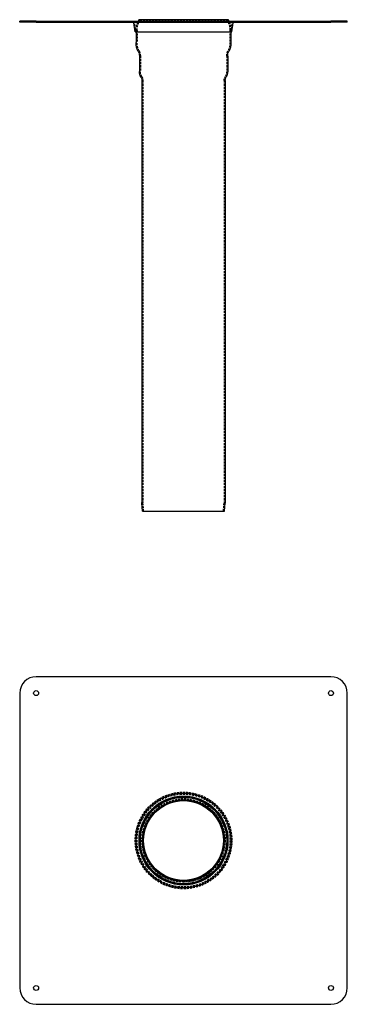
# Model space of a CAD drawing. Extents: x 32 to 432, y 578 to 1780.
import ezdxf

# ---------------------------------------------------------------- set-up
doc = ezdxf.new("R2010")
doc.units = 0
doc.header["$LTSCALE"] = 10
doc.linetypes.add('VERDECKT', pattern=[0.375, 0.25, -0.125])
doc.layers.get('0').update_dxf_attribs({"linetype": 'CONTINUOUS'})
doc.layers.get('DEFPOINTS').update_dxf_attribs({"linetype": 'CONTINUOUS'})

# ---------------------------------------------------------------- blocks, each defined once
blk = doc.blocks.new('A$C8B960C05')
at = {"color": 0, "linetype": 'CONTINUOUS'}
for p, q in [((433.3, 472.2), (73.3, 472.2)), ((53.3, 452.2), (53.3, 92.2)), ((453.3, 92.2), (453.3, 452.2)), ((73.3, 72.2), (433.3, 72.2))]:
    blk.add_line(p, q, dxfattribs=at)
for centre, radius in [((73.3, 452.2), 3), ((433.3, 452.2), 3), ((253.3, 272.2), 58), ((253.3, 272.2), 57.9), ((253.3, 272.2), 54.3), ((253.3, 272.2), 53.2), ((253.3, 272.2), 52.7), ((253.3, 272.2), 49.6), ((253.3, 272.2), 48.7), ((73.3, 92.2), 3), ((433.3, 92.2), 3)]:
    blk.add_circle(centre, radius, dxfattribs=at)
at = {"color": 1, "linetype": 'VERDECKT'}
for radius in [59, 56.7, 53.9, 50.8, 49.9]:
    blk.add_circle((253.3, 272.2), radius, dxfattribs=at)
at = {"color": 0, "linetype": 'CONTINUOUS'}
for centre, start, end in [((73.3, 452.2), 90, 180), ((433.3, 452.2), 360, 90), ((73.3, 92.2), 180, 270), ((433.3, 92.2), 270, 360)]:
    blk.add_arc(centre, 20, start, end, dxfattribs=at)
blk = doc.blocks.new('A$CBF64B0E8')
at = {"color": 0, "linetype": 'CONTINUOUS', "extrusion": (0, 1, -2e-16)}
for p, q in [((73.3, 798), (53.3, 798)), ((53.3, 797), (53.3, 798)), ((73.3, 797), (53.3, 797)), ((73.3, 798), (433.3, 798)), ((73.3, 797), (433.3, 797)), ((194.3, 785), (192.7, 796.1)), ((199, 800), (198.1, 798)), ((199, 800), (307.6, 800)), ((307.6, 800), (308.5, 798)), ((312.3, 785), (313.9, 796.1)), ((453.3, 798), (433.3, 798)), ((453.3, 797), (433.3, 797)), ((453.3, 797), (453.3, 798)), ((194.3, 785), (312.3, 785)), ((195.4, 785), (195.4, 772.2)), ((311.2, 785), (311.2, 772.2)), ((199.4, 755.5), (199.4, 736.9)), ((307.2, 755.5), (307.2, 736.9)), ((202.5, 725.6), (202.5, 210.5)), ((304.1, 725.6), (304.1, 210.5)), ((203.4, 200), (202.6, 209.5)), ((303.2, 200), (304.1, 209.5)), ((203.4, 200), (303.2, 200))]:
    blk.add_line(p, q, dxfattribs=at)
at = {"color": 1, "linetype": 'VERDECKT', "extrusion": (0, 1, -2e-16)}
for p, q in [((70.3, 797), (70.3, 798)), ((76.3, 797), (76.3, 798)), ((195.3, 785.2), (193.7, 796.3)), ((198.1, 798), (197.7, 797.1)), ((200.1, 799.5), (198.8, 796.6)), ((200.1, 799.5), (199, 800)), ((200.1, 799.5), (306.5, 799.5)), ((306.5, 799.5), (307.6, 800)), ((306.5, 799.5), (307.9, 796.6)), ((308.5, 798), (308.9, 797.1)), ((311.3, 785.2), (313, 796.3)), ((430.3, 797), (430.3, 798)), ((436.3, 797), (436.3, 798)), ((195.3, 785.2), (194.3, 785)), ((195.3, 785.2), (311.3, 785.2)), ((195.4, 786.9), (195.4, 785)), ((196.6, 786.9), (196.6, 772.2)), ((310, 786.9), (310, 772.2)), ((311.2, 786.9), (311.2, 785)), ((311.3, 785.2), (312.3, 785)), ((200.6, 755.5), (200.6, 736.9)), ((306, 755.5), (306, 736.9)), ((203.7, 725.6), (203.7, 210.5)), ((302.9, 725.6), (302.9, 210.5)), ((204.6, 200.1), (203.7, 209.6)), ((302, 200.1), (302.9, 209.6)), ((203.4, 200), (204.6, 200.1)), ((204.6, 200.1), (302, 200.1)), ((302, 200.1), (303.2, 200))]:
    blk.add_line(p, q, dxfattribs=at)
at = {"color": 1, "linetype": 'VERDECKT', "extrusion": (0, -2e-16, -1)}
for centre, radius, start, end in [((-191.7, 796), 2, 90, 171.587), ((-219.6, 786.9), 24.2, 0, 25), ((-219.6, 786.9), 23, 360, 25), ((-287, 786.9), 23, 155, 180), ((-287, 786.9), 24.2, 155, 180), ((-314.9, 796), 2, 8.413, 90), ((-219.6, 772.2), 23, 333.112, 0), ((-287, 772.2), 23, 180, 206.888), ((-186.6, 755.5), 14, 153.112, 180), ((-320, 755.5), 14, 0, 26.888), ((-213.6, 736.9), 13, 329.3571, 0), ((-293, 736.9), 13, 180, 210.6429), ((-194.5, 725.6), 9.2, 149.3571, 180), ((-312.1, 725.6), 9.2, 360, 30.6429), ((-213.7, 210.5), 10, 355, 0), ((-292.9, 210.5), 10, 180, 185)]:
    blk.add_arc(centre, radius, start, end, dxfattribs=at)
at = {"color": 0, "linetype": 'CONTINUOUS', "extrusion": (0, -2e-16, -1)}
for centre, radius, start, end in [((-191.7, 796), 1, 90, 171.587), ((-314.9, 796), 1, 8.413, 90), ((-219.6, 772.2), 24.2, 333.112, 360), ((-287, 772.2), 24.2, 180, 206.888), ((-186.6, 755.5), 12.8, 153.112, 180), ((-320, 755.5), 12.8, 360, 26.888), ((-213.6, 736.9), 14.2, 329.3571, 0), ((-293, 736.9), 14.2, 180, 210.6429), ((-194.5, 725.6), 8, 149.3571, 180), ((-312.1, 725.6), 8, 360, 30.6429), ((-213.7, 210.5), 11.2, 355, 360), ((-292.9, 210.5), 11.2, 180, 185)]:
    blk.add_arc(centre, radius, start, end, dxfattribs=at)

msp = doc.modelspace()

# ---------------------------------------------------------------- block references
at = {"layer": 'DEFPOINTS'}
for name, p in [('A$CBF64B0E8', (-21.5, 980.5)), ('A$C8B960C05', (-21.5, 506.1))]:
    msp.add_blockref(name, p, dxfattribs=at)

doc.saveas('drawing.dxf')
